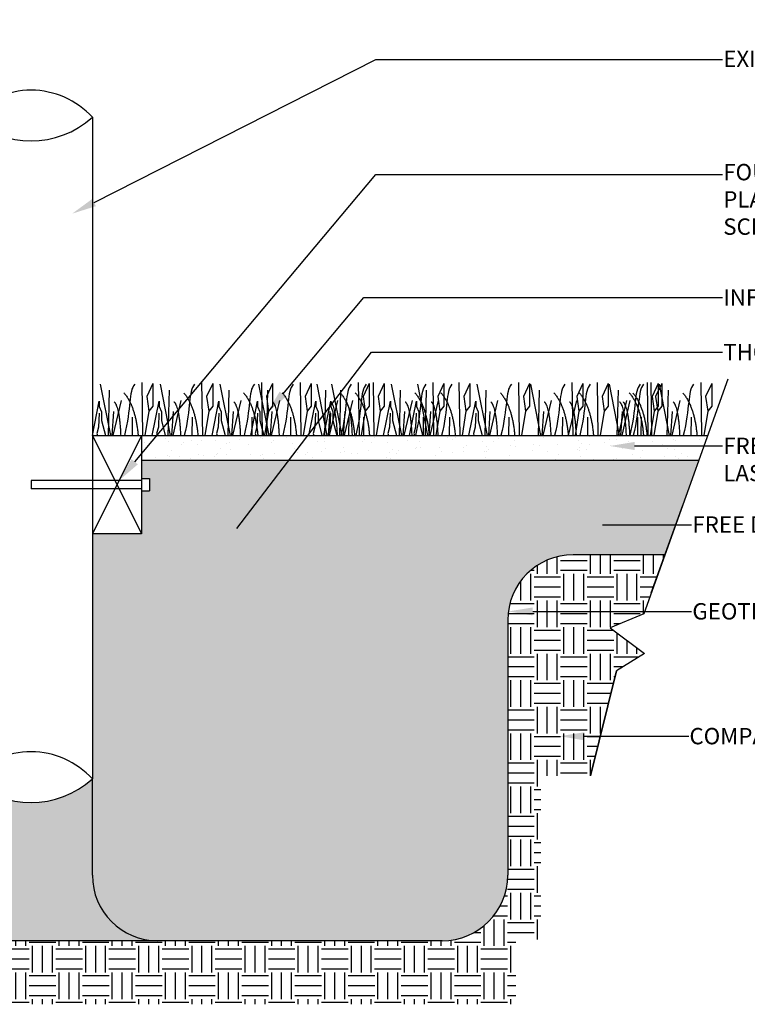
# Model space of a CAD drawing. Units: inches. Extents: x 0 to 10.7, y -0.1 to 8.2.
# Drawn here: x 6.9 to 8.8, y 1.8 to 4.4 of the extents above; entities that cross this region are included whole.
import ezdxf
from ezdxf import colors
from ezdxf.entities.mleader import LeaderData, LeaderLine
from ezdxf.math import Vec2, Vec3

# ---------------------------------------------------------------- set-up
doc = ezdxf.new("R2010")
doc.units = ezdxf.units.IN
doc.header["$LTSCALE"] = 0.25
doc.header["$MEASUREMENT"] = 0
doc.linetypes.add('ACAD_ISO04W100', pattern=[30, 24, -3, 0, -3])
doc.layers.add('detail', color=7, linetype='Continuous')
doc.styles.add('Annotative', font='arial.ttf')

msp = doc.modelspace()

# ---------------------------------------------------------------- hatches: boundary and pattern name
h = msp.add_hatch()
h.set_pattern_fill('AR-SAND', color=256, scale=1.5, angle=90)
h.set_pattern_definition([(127.5, (-4030.26528, 349.47223), (-0.06330900554, -0.00206975174), [0, -0.0499421327, 0, -0.05585633266, 0, -0.0533920827]), (97.5, (-4030.26528, 349.47223), (-0.0927263114, 0.0581489626), [0, -0.02694246634, 0, -0.0450136328, 0, -0.0172497498]), (57.5, (-4030.26528, 349.431816), (-0.0001859376, 0.1023203199), [0, -0.0164283331, 0, -0.0591419993, 0, -0.0772131657]), (47.5, (-4030.26528, 349.43182), (-0.0288374931, 0.0987712986), [0, -0.0082141666, 0, -0.0387708662, 0, -0.04435649946])])
h.paths.add_polyline_path([(8.6911513, 3.2272023), (8.7147065, 3.2929157), (7.1975147, 3.2929157), (7.1975147, 3.2272023)])
h = msp.add_hatch()
h.set_pattern_fill('GRAVEL', color=251, scale=6.1)
h.set_pattern_definition([(228.0127875, (-4030.169074, 355.260291), (-1.068936875943, -1.202553985436), [0.0179763114, -1.779658046]), (184.96974073, (-4030.1810994, 355.2469295), (1.603405313914, 0.133617109493), [0.030847915, -3.0539426014]), (132.51044708, (-4030.211831, 355.244257), (1.336171094929, -1.469788204421), [0.021751262, -2.153377692]), (267.273689, (-4030.263942, 355.210853), (0.133617109493, 2.672342189857), [0.028091394, -2.781047464]), (292.83365418, (-4030.265278, 355.182793), (-0.668085547464, 1.603405313914), [0.027545835, -2.727041444]), (357.273689, (-4030.254589, 355.157406), (-2.672342189857, 0.133617109493), [0.028091394, -2.781047464]), (37.69424047, (-4030.226529, 355.15607), (-1.737022423407, -1.3361710949286), [0.0371494313, -3.6777907023]), (72.25532837, (-4030.1971335, 355.1787847), (0.93531976645, 2.939576408843), [0.035072888, -3.4722171648]), (121.42956562, (-4030.186444, 355.212189), (-1.068936875943, 1.737022423407), [0.0281865292, -2.7904694834]), (175.2363583, (-4030.201142, 355.23624), (1.46978820442, -0.133617109493), [0.0321792757, -1.5767837856]), (222.3974378, (-4030.23321, 355.2389124), (-1.6034053139143, -1.4697882044215), [0.0416147815, -4.119866444]), (138.81407483, (-4030.131661, 355.209517), (-0.93531976645, 0.801702656957), [0.0142036324, -1.4061657246]), (171.46923439, (-4030.1423504, 355.21887), (1.737022423407, -0.267234218986), [0.0270223234, -2.675216483]), (225, (-4030.16907, 355.22288), (-1e-17, -0.1336171095), [0.0188962652, -0.170066863]), (203.1985905, (-4030.178427, 355.238912), (0.668085547464, 0.267234218986), [0.010176012, -1.007421577]), (291.8014095, (-4030.18778, 355.234904), (-0.1336171095, 0.40085132848), [0.0143909635, -0.705159192]), (30.9637565, (-4030.182436, 355.221542), (0.40085132848, 0.26723421899), [0.0233735073, -0.7557414304]), (161.5650512, (-4030.162393, 355.233568), (0.267234219, -0.1336171095), [0.016901362, -0.4056330386]), (16.38954033, (-4030.265278, 355.234904), (1.336171094929, 0.400851328479), [0.023676952, -2.3440242608]), (70.34617594, (-4030.242563, 355.241585), (-0.534468437972, -1.469788204422), [0.019863653, -1.9664974824]), (293.1985905, (-4030.162393, 355.260291), (-0.267234218986, 0.668085547464), [0.02035189, -0.997245699]), (343.61045967, (-4030.154376, 355.241585), (-1.336171094929, 0.400851328479), [0.023676952, -2.3440242608]), (339.4439548, (-4030.265278, 355.152061), (-0.668085547464, 0.267234218986), [0.0228324917, -1.1187925923]), (294.77514057, (-4030.243899, 355.144044), (-0.668085547464, 1.469788204421), [0.0191310305, -1.893974834]), (66.8014095, (-4030.161057, 355.126674), (0.267234218986, 0.668085547464), [0.02035189, -0.997245699]), (17.35402464, (-4030.15304, 355.1453805), (-1.737022423407, -0.534468437971), [0.0223983697, -2.217432534]), (69.4439548, (-4030.22653, 355.126674), (-0.267234218986, -0.668085547464), [0.011416246, -1.130208838]), (101.3099325, (-4030.169074, 355.126674), (-0.1336171095, 0.53446843797), [0.0068131364, -0.6745031122]), (165.9637565, (-4030.17041, 355.133355), (0.40085132848, -0.1336171095), [0.027545835, -0.5233716206]), (186.00900596, (-4030.1971335, 355.140036), (1.336171094929, 0.133617109493), [0.0255275488, -2.5272237438]), (303.6900675, (-4030.182436, 355.209517), (-0.1336171095, 0.267234219), [0.0192705268, -0.462492813]), (353.15722659, (-4030.171746, 355.1934826), (2.2714908613787, -0.267234218986), [0.0336439865, -3.3307488645]), (60.9453959, (-4030.138342, 355.189474), (-0.53446843797, -0.93531976645), [0.013756683, -1.3619156567]), (90, (-4030.13166, 355.2015), (-0.1336171095, 0.1336171095), [0.0080170266, -0.125600083]), (120.25643716, (-4030.199806, 355.144044), (0.534468437971, -0.93531976645), [0.0185626233, -1.8377055863]), (48.0127875, (-4030.209159, 355.160078), (1.068936875943, 1.202553985436), [0.035952623, -1.7616817345]), (0, (-4030.18511, 355.1868), (0.1336171095, 0.1336171095), [0.0347404485, -0.098876661]), (325.30484647, (-4030.1503675, 355.186802), (1.336171094929, -0.93531976645), [0.0211267357, -2.091545266]), (254.0546041, (-4030.132997, 355.174776), (-0.13361710949, -0.53446843797), [0.0194549184, -0.953292322]), (207.64597536, (-4030.138342, 355.15607), (-2.538725080364, -1.336171094929), [0.03167594, -3.1359233016]), (175.42607874, (-4030.1664015, 355.141372), (-1.737022423407, 0.133617109493), [0.0335110374, -3.31758902])])
h.paths.add_polyline_path([(6.062618, 3.2272023), (5.9150061, 2.8154019), (5.8251869, 2.7781674), (5.9166311, 2.7087167), (5.8416372, 2.6630246), (5.7858205, 2.4369543), (6.2381346, 2.4369543, -0.414213562), (6.4133701, 2.2617187), (6.4133701, 2.1147262, 0.414213562), (6.5886057, 1.9394907), (7.2413236, 1.9394907, -0.414213562), (7.0660881, 2.1147262), (7.0660881, 2.372929, -0.384814525), (6.7375214, 2.372929), (6.7375214, 3.2052979), (6.7375214, 3.2272023)])
h = msp.add_hatch()
h.set_pattern_fill('EARTH', color=22, scale=13, angle=90)
h.set_pattern_definition([(90, (-4030.26528, 349.47223), (-0.0711894436, 0.0711894436), [0.0711894436, -0.0711894436]), (90, (-4030.291974, 349.47223), (-0.0711894436, 0.0711894436), [0.0711894436, -0.0711894436]), (90, (-4030.31867, 349.47223), (-0.0711894436, 0.0711894436), [0.0711894436, -0.0711894436]), (180, (-4030.32757, 349.48113), (-0.0711894436, -0.0711894436), [0.0711894436, -0.0711894436]), (180, (-4030.32757, 349.507824), (-0.0711894436, -0.0711894436), [0.0711894436, -0.0711894436]), (180, (-4030.32757, 349.53452), (-0.0711894436, -0.0711894436), [0.0711894436, -0.0711894436])])
h.paths.add_polyline_path([(6.2381346, 2.4369543), (5.7858205, 2.4369543), (5.7721442, 2.3815623), (6.1577613, 2.3815623), (6.1577613, 2.0850289), (6.2927697, 2.0850289), (6.2927697, 1.8755517), (6.5094983, 1.8755517), (6.5094983, 1.769038), (8.2006899, 1.769038), (8.2006899, 1.9430113), (8.2681941, 1.9430113), (8.2681941, 2.3815623), (8.4006775, 2.3815623), (8.4701705, 2.6630246), (8.5451644, 2.7087167), (8.4537202, 2.7781674), (8.5435394, 2.8154019), (8.6001815, 2.9734194), (8.354244, 2.9734194, 0.414213562), (8.1790085, 2.7981838), (8.1790085, 2.1147262, -0.414213562), (8.0037729, 1.9394907), (7.2413236, 1.9394907), (6.5886057, 1.9394907, -0.414213562), (6.4133701, 2.1147262), (6.4133701, 2.2617187, 0.414213562)])
at = {"layer": 'detail'}
h = msp.add_hatch(dxfattribs=at)
h.set_pattern_fill('GRAVEL', color=252, scale=5.1, angle=72)
h.set_pattern_definition([(300.0127875, (-4029.8607666, 353.2542806), (0.680036628143, -1.160650475014), [0.015029375, -1.4879108253]), (256.96974073, (-4029.853249, 353.2412664), (0.308008286527, 1.3094618116604), [0.0257908796, -2.5532962733]), (204.51044708, (-4029.859064, 353.2161396), (1.513906761981, 0.682718350236), [0.0181854814, -1.8003649556]), (339.273689, (-4029.845966, 353.166074), (-2.090380053917, 0.7966672996764), [0.0234862473, -2.3251380435]), (4.83365418, (-4029.8239996, 353.157762), (-1.447546259936, -0.11697194667), [0.0230301245, -2.2799854695]), (69.273689, (-4029.8010514, 353.1597025), (-0.7966672996764, -2.090380053917), [0.0234862473, -2.3251380435]), (109.69424047, (-4029.7927395, 353.1816687), (0.613676126098, -1.7263968785794), [0.0310593606, -3.0748741938]), (144.25532837, (-4029.8032065, 353.210911), (-2.0957434981026, 1.50317987361), [0.029323234, -2.903001236]), (193.42956562, (-4029.827006, 353.228041), (-1.657354654442, -0.401186009499), [0.0235657867, -2.3330154697]), (247.2363583, (-4029.8499275, 353.222568), (0.485977291057, 1.134174529223), [0.0269039846, -1.3182946404]), (294.3974378, (-4029.8603375, 353.1977595), (0.754442296466, -1.654672932349), [0.0347926862, -3.4444785024]), (210.81407483, (-4029.810728, 353.270911), (-0.879118134278, -0.536588735682), [0.011875168, -1.1756467534]), (243.46923439, (-4029.8209264, 353.264828), (0.661264573494, 1.312143533753), [0.0225924343, -2.236656404]), (297, (-4029.83102, 353.244615), (0.1062450583, -0.034521112), [0.0157985168, -0.1421870495]), (275.1985905, (-4029.846184, 353.24132), (-0.039884556254, 0.600267515634), [0.0085078132, -0.842270499]), (3.8014095, (-4029.845413, 353.232847), (-0.35325628697, -0.00268172209), [0.0120317892, -0.5895593246]), (102.96375653, (-4029.833408, 353.233645), (-0.10892678039, 0.38777739904), [0.0195417848, -0.6318493927]), (233.5650512, (-4029.83779, 353.25269), (0.17528728244, 0.17796900453), [0.0141306467, -0.339135819]), (88.38954033, (-4029.865435, 353.171225), (0.026475945791, 1.1660139192), [0.0197954843, -1.9597579885]), (142.34617594, (-4029.864879, 353.191013), (1.030611193017, -0.804712465955), [0.0166073165, -1.644120846]), (5.1985905, (-4029.85904, 353.259593), (-0.600267515634, -0.039884556254), [0.0170155146, -0.8337627975]), (55.61045967, (-4029.842095, 353.2611346), (-0.663946295586, -0.958887246786), [0.0197954843, -1.9597579885]), (51.44395478, (-4029.799563, 353.149822), (-0.385095676943, -0.46218306736), [0.0190894602, -0.9353839706]), (6.77514057, (-4029.787665, 353.16475), (-1.341301201637, -0.151493058739), [0.015994796, -1.5834871565]), (138.8014095, (-4029.75245, 353.226134), (-0.46218306736, 0.385095676943), [0.0170155146, -0.8337627975]), (89.35402464, (-4029.765253, 353.237342), (-0.023794223698, -1.519270206166), [0.0187265058, -1.853919004]), (141.44395478, (-4029.769366, 353.174074), (0.46218306736, -0.385095676943), [0.00954473, -0.9449287007]), (173.3099325, (-4029.754522, 353.21976), (-0.45950134527, 0.03183938998), [0.0056962288, -0.5639288315]), (237.9637565, (-4029.76018, 353.220423), (0.2098083945, 0.28421406283), [0.0230301245, -0.4375729943]), (258.00900596, (-4029.7723954, 353.2009), (0.238966062389, 1.096971695062), [0.0213427047, -2.1129247694]), (15.6900675, (-4029.823846, 353.230538), (-0.24701122867, -0.03720283416), [0.016111424, -0.386674319]), (65.15722659, (-4029.8083345, 353.234895), (0.799349021769, 1.7371237669504), [0.028128579, -2.7847244605]), (132.9453959, (-4029.796517, 353.260421), (0.60563095982, -0.66662801768), [0.0115014892, -1.138650795]), (162, (-4029.80435, 353.26884), (-0.1407661704, -0.0717239462), [0.00670276, -0.1050099054]), (192.25643716, (-4029.776273, 353.199811), (0.88179985637, 0.183332448715), [0.0155195703, -1.5364423755]), (120.0127875, (-4029.791439, 353.196516), (-0.680036628143, 1.160650475014), [0.0300587503, -1.47288145]), (72, (-4029.80647, 353.22254), (-0.0717239462, 0.1407661704), [0.029045293, -0.0826673723]), (37.30484647, (-4029.797499, 353.250168), (1.088926528784, 0.820802798511), [0.0176633364, -1.748668993]), (326.0546041, (-4029.783449, 353.260873), (0.39045912113, -0.244329506575), [0.0162655875, -0.797014892]), (279.64597536, (-4029.7699556, 353.2517904), (0.406549453685, -2.363867228375), [0.026483163, -2.6218375144]), (247.42607874, (-4029.765518, 353.2256817), (-0.5550195151944, -1.346664645822), [0.0280174247, -2.7737219677])])
h.paths.add_polyline_path([(8.1790085, 2.7981838, -0.414213562), (8.354244, 2.9734194), (8.6001815, 2.9734194), (8.6911513, 3.2272023), (7.1975147, 3.2272023), (7.1975147, 3.1779173), (7.2194192, 3.1779173), (7.2194192, 3.1450607), (7.1975147, 3.1450607), (7.1975147, 3.0300623), (7.0660881, 3.0300623), (7.0660881, 2.372929), (7.0660881, 2.1147262, 0.414213562), (7.2413236, 1.9394907), (8.0037729, 1.9394907, 0.414213562), (8.1790085, 2.1147262)])

# ---------------------------------------------------------------- linework, layer by layer
at = {"color": 7}
for p, q in [((7.0660881, 4.1457694), (7.0660881, 3.358629)), ((7.0660881, 3.358629), (7.0660881, 2.372929)), ((7.0660881, 3.2929157), (7.1975147, 3.2929157)), ((7.0660881, 3.2929157), (7.1975147, 3.0300623)), ((7.1975147, 3.2929157), (7.0660881, 3.0300623)), ((7.1975147, 3.2929157), (7.1975147, 3.0300623)), ((7.1975147, 3.1724412), (6.9018047, 3.1724412)), ((6.9018047, 3.1724412), (6.9018047, 3.1505368)), ((7.1975147, 3.1779173), (7.2194192, 3.1779173)), ((7.2194192, 3.1779173), (7.2194192, 3.1450607)), ((7.1975147, 3.1505368), (6.9018047, 3.1505368)), ((7.1975147, 3.1450607), (7.2194192, 3.1450607)), ((7.1975147, 3.0300623), (7.0660881, 3.0300623)), ((7.2413236, 1.9394907), (6.5886057, 1.9394907))]:
    msp.add_line(p, q, dxfattribs=at)
at = {"color": 92}
for p, q in [((7.0871452, 3.4310511), (7.1144299, 3.2929157)), ((7.1985066, 3.4351347), (7.2005523, 3.2929157)), ((7.2281351, 3.432582), (7.2117869, 3.3973605)), ((7.2281351, 3.432582), (7.2281351, 3.4147167)), ((7.2474736, 3.4310511), (7.2747583, 3.2929157)), ((7.358835, 3.4351347), (7.3608807, 3.2929157)), ((7.3884635, 3.432582), (7.3721153, 3.3973605)), ((7.3884635, 3.432582), (7.3884635, 3.4147167)), ((7.407802, 3.4310511), (7.4350867, 3.2929157)), ((7.5115422, 3.4310511), (7.5388268, 3.2929157)), ((7.5191634, 3.4351347), (7.5212091, 3.2929157)), ((7.5487919, 3.432582), (7.5324437, 3.3973605)), ((7.5487919, 3.432582), (7.5487919, 3.4147167)), ((7.6229035, 3.4351347), (7.6249492, 3.2929157)), ((7.652532, 3.432582), (7.6361838, 3.3973605)), ((7.652532, 3.432582), (7.652532, 3.4147167)), ((7.6671509, 3.4310511), (7.6944356, 3.2929157)), ((7.7072081, 3.4310511), (7.7344928, 3.2929157)), ((7.7785123, 3.4351347), (7.780558, 3.2929157)), ((7.8081408, 3.432582), (7.7917926, 3.3973605)), ((7.8081408, 3.432582), (7.8081408, 3.4147167)), ((7.8185694, 3.4351347), (7.8206151, 3.2929157)), ((7.848198, 3.432582), (7.8318498, 3.3973605)), ((7.848198, 3.432582), (7.848198, 3.4147167)), ((7.8671042, 3.4310511), (7.8943888, 3.2929157)), ((7.9369257, 3.4310511), (7.9642103, 3.2929157)), ((7.9784655, 3.4351347), (7.9805112, 3.2929157)), ((8.0080941, 3.432582), (7.9917458, 3.3973605)), ((8.0080941, 3.432582), (8.0080941, 3.4147167)), ((8.048287, 3.4351347), (8.0503327, 3.2929157)), ((8.0779156, 3.432582), (8.0615674, 3.3973605)), ((8.0779156, 3.432582), (8.0779156, 3.4147167)), ((8.0963312, 3.4310511), (8.1236159, 3.2929157)), ((8.2076926, 3.4351347), (8.2097383, 3.2929157)), ((8.2076926, 3.4351347), (8.2097383, 3.2929157)), ((8.2373211, 3.432582), (8.2209729, 3.3973605)), ((8.2373211, 3.432582), (8.2209729, 3.3973605)), ((8.2373211, 3.432582), (8.2373211, 3.4147167)), ((8.2373211, 3.432582), (8.2373211, 3.4147167)), ((8.2397307, 3.4310511), (8.2670153, 3.2929157)), ((8.2397307, 3.4310511), (8.2670153, 3.2929157)), ((8.351092, 3.4351347), (8.3531377, 3.2929157)), ((8.351092, 3.4351347), (8.3531377, 3.2929157)), ((8.3807206, 3.432582), (8.3643723, 3.3973605)), ((8.3807206, 3.432582), (8.3643723, 3.3973605)), ((8.3807206, 3.432582), (8.3807206, 3.4147167)), ((8.3807206, 3.432582), (8.3807206, 3.4147167)), ((8.418766, 3.4351347), (8.4208117, 3.2929157)), ((8.4483946, 3.432582), (8.4320464, 3.3973605)), ((8.4483946, 3.432582), (8.4483946, 3.4147167)), ((8.4508041, 3.4310511), (8.4780888, 3.2929157)), ((8.5527886, 3.4351347), (8.5548343, 3.2929157)), ((8.5621655, 3.4351347), (8.5642112, 3.2929157)), ((8.5824171, 3.432582), (8.5660689, 3.3973605)), ((8.591794, 3.432582), (8.5754458, 3.3973605)), ((8.5824171, 3.432582), (8.5824171, 3.4147167)), ((8.5848267, 3.4310511), (8.6121113, 3.2929157)), ((8.591794, 3.432582), (8.591794, 3.4147167)), ((8.696188, 3.4351347), (8.6982337, 3.2929157)), ((8.7258166, 3.432582), (8.7094684, 3.3973605)), ((8.7258166, 3.432582), (8.7258166, 3.4147167)), ((7.1111562, 3.4142064), (7.1081201, 3.2929157)), ((7.2281351, 3.4147167), (7.2281351, 3.3718383)), ((7.2714846, 3.4142064), (7.2684485, 3.2929157)), ((7.3884635, 3.4147167), (7.3884635, 3.3718383)), ((7.4318131, 3.4142064), (7.4287769, 3.2929157)), ((7.5355532, 3.4142064), (7.532517, 3.2929157)), ((7.5487919, 3.4147167), (7.5487919, 3.3718383)), ((7.652532, 3.4147167), (7.652532, 3.3718383)), ((7.691162, 3.4142064), (7.6881258, 3.2929157)), ((7.7312191, 3.4142064), (7.728183, 3.2929157)), ((7.8081408, 3.4147167), (7.8081408, 3.3718383)), ((7.848198, 3.4147167), (7.848198, 3.3718383)), ((7.8911152, 3.4142064), (7.888079, 3.2929157)), ((7.9609367, 3.4142064), (7.9579005, 3.2929157)), ((8.0080941, 3.4147167), (8.0080941, 3.3718383)), ((8.0779156, 3.4147167), (8.0779156, 3.3718383)), ((8.1203422, 3.4142064), (8.1173061, 3.2929157)), ((8.2373211, 3.4147167), (8.2373211, 3.3718383)), ((8.2373211, 3.4147167), (8.2373211, 3.3718383)), ((8.2637417, 3.4142064), (8.2607055, 3.2929157)), ((8.2637417, 3.4142064), (8.2607055, 3.2929157)), ((8.3807206, 3.4147167), (8.3807206, 3.3718383)), ((8.3807206, 3.4147167), (8.3807206, 3.3718383)), ((8.4483946, 3.4147167), (8.4483946, 3.3718383)), ((8.4748152, 3.4142064), (8.471779, 3.2929157)), ((8.5824171, 3.4147167), (8.5824171, 3.3718383)), ((8.591794, 3.4147167), (8.591794, 3.3718383)), ((8.6088377, 3.4142064), (8.6058016, 3.2929157)), ((8.7258166, 3.4147167), (8.7258166, 3.3718383)), ((7.0660881, 3.2929157), (7.0845928, 3.3851097)), ((7.0845928, 3.3851097), (7.0845928, 3.3708165)), ((7.1428273, 3.3866406), (7.1210139, 3.2929157)), ((7.2117869, 3.3973605), (7.2174072, 3.3585657)), ((7.2264165, 3.2929157), (7.2449212, 3.3851097)), ((7.2449212, 3.3851097), (7.2449212, 3.3708165)), ((7.3031557, 3.3866406), (7.2813423, 3.2929157)), ((7.3721153, 3.3973605), (7.3777356, 3.3585657)), ((7.3867449, 3.2929157), (7.4052496, 3.3851097)), ((7.4052496, 3.3851097), (7.4052496, 3.3708165)), ((7.4634841, 3.3866406), (7.4416708, 3.2929157)), ((7.490485, 3.2929157), (7.5089897, 3.3851097)), ((7.5089897, 3.3851097), (7.5089897, 3.3708165)), ((7.5324437, 3.3973605), (7.538064, 3.3585657)), ((7.5672242, 3.3866406), (7.5454109, 3.2929157)), ((7.6361838, 3.3973605), (7.6418041, 3.3585657)), ((7.6460938, 3.2929157), (7.6645985, 3.3851097)), ((7.6645985, 3.3851097), (7.6645985, 3.3708165)), ((7.6861509, 3.2929157), (7.7046557, 3.3851097)), ((7.722833, 3.3866406), (7.7010197, 3.2929157)), ((7.7046557, 3.3851097), (7.7046557, 3.3708165)), ((7.7628902, 3.3866406), (7.7410768, 3.2929157)), ((7.7917926, 3.3973605), (7.7974129, 3.3585657)), ((7.8318498, 3.3973605), (7.8374701, 3.3585657)), ((7.846047, 3.2929157), (7.8645518, 3.3851097)), ((7.8645518, 3.3851097), (7.8645518, 3.3708165)), ((7.9227862, 3.3866406), (7.9009729, 3.2929157)), ((7.9158685, 3.2929157), (7.9343733, 3.3851097)), ((7.9343733, 3.3851097), (7.9343733, 3.3708165)), ((7.9926077, 3.3866406), (7.9707944, 3.2929157)), ((7.9917458, 3.3973605), (7.9973662, 3.3585657)), ((8.0615674, 3.3973605), (8.0671877, 3.3585657)), ((8.075274, 3.2929157), (8.0937788, 3.3851097)), ((8.0937788, 3.3851097), (8.0937788, 3.3708165)), ((8.1520133, 3.3866406), (8.1301999, 3.2929157)), ((8.1520133, 3.3866406), (8.1301999, 3.2929157)), ((8.2209729, 3.3973605), (8.2265932, 3.3585657)), ((8.2209729, 3.3973605), (8.2265932, 3.3585657)), ((8.2954127, 3.3866406), (8.2735994, 3.2929157)), ((8.2954127, 3.3866406), (8.2735994, 3.2929157)), ((8.3630868, 3.3866406), (8.3412734, 3.2929157)), ((8.3643723, 3.3973605), (8.3699926, 3.3585657)), ((8.3643723, 3.3973605), (8.3699926, 3.3585657)), ((8.4320464, 3.3973605), (8.4376667, 3.3585657)), ((8.4971093, 3.3866406), (8.475296, 3.2929157)), ((8.5064862, 3.3866406), (8.4846729, 3.2929157)), ((8.5660689, 3.3973605), (8.5716892, 3.3585657)), ((8.5754458, 3.3973605), (8.5810661, 3.3585657)), ((8.6405087, 3.3866406), (8.6186954, 3.2929157)), ((8.7094684, 3.3973605), (8.7150887, 3.3585657)), ((7.0840829, 3.3529512), (7.0825503, 3.3156872)), ((7.0845928, 3.3708165), (7.090723, 3.3565245)), ((7.090723, 3.3565245), (7.090723, 3.3335537)), ((7.1223941, 3.3575451), (7.1179743, 3.2929157)), ((7.2174072, 3.3585657), (7.2067901, 3.2929157)), ((7.2281351, 3.3718383), (7.2174072, 3.3585657)), ((7.2444113, 3.3529512), (7.2428787, 3.3156872)), ((7.2449212, 3.3708165), (7.2510515, 3.3565245)), ((7.2510515, 3.3565245), (7.2510515, 3.3335537)), ((7.2827225, 3.3575451), (7.2783027, 3.2929157)), ((7.3777356, 3.3585657), (7.3671185, 3.2929157)), ((7.3884635, 3.3718383), (7.3777356, 3.3585657)), ((7.4047397, 3.3529512), (7.4032071, 3.3156872)), ((7.4052496, 3.3708165), (7.4113799, 3.3565245)), ((7.4113799, 3.3565245), (7.4113799, 3.3335537)), ((7.4430509, 3.3575451), (7.4386311, 3.2929157)), ((7.5084798, 3.3529512), (7.5069472, 3.3156872)), ((7.5089897, 3.3708165), (7.51512, 3.3565245)), ((7.51512, 3.3565245), (7.51512, 3.3335537)), ((7.538064, 3.3585657), (7.5274469, 3.2929157)), ((7.5487919, 3.3718383), (7.538064, 3.3585657)), ((7.546791, 3.3575451), (7.5423712, 3.2929157)), ((7.6418041, 3.3585657), (7.631187, 3.2929157)), ((7.652532, 3.3718383), (7.6418041, 3.3585657)), ((7.6640886, 3.3529512), (7.662556, 3.3156872)), ((7.6645985, 3.3708165), (7.6707288, 3.3565245)), ((7.6707288, 3.3565245), (7.6707288, 3.3335537)), ((7.7023998, 3.3575451), (7.69798, 3.2929157)), ((7.7041458, 3.3529512), (7.7026132, 3.3156872)), ((7.7046557, 3.3708165), (7.7107859, 3.3565245)), ((7.7107859, 3.3565245), (7.7107859, 3.3335537)), ((7.742457, 3.3575451), (7.7380372, 3.2929157)), ((7.7974129, 3.3585657), (7.7867958, 3.2929157)), ((7.8081408, 3.3718383), (7.7974129, 3.3585657)), ((7.8374701, 3.3585657), (7.826853, 3.2929157)), ((7.848198, 3.3718383), (7.8374701, 3.3585657)), ((7.8640418, 3.3529512), (7.8625093, 3.3156872)), ((7.8645518, 3.3708165), (7.870682, 3.3565245)), ((7.870682, 3.3565245), (7.870682, 3.3335537)), ((7.902353, 3.3575451), (7.8979333, 3.2929157)), ((7.9338633, 3.3529512), (7.9323308, 3.3156872)), ((7.9343733, 3.3708165), (7.9405035, 3.3565245)), ((7.9405035, 3.3565245), (7.9405035, 3.3335537)), ((7.9721745, 3.3575451), (7.9677548, 3.2929157)), ((7.9973662, 3.3585657), (7.986749, 3.2929157)), ((8.0080941, 3.3718383), (7.9973662, 3.3585657)), ((8.0671877, 3.3585657), (8.0565705, 3.2929157)), ((8.0779156, 3.3718383), (8.0671877, 3.3585657)), ((8.0932689, 3.3529512), (8.0917363, 3.3156872)), ((8.0937788, 3.3708165), (8.099909, 3.3565245)), ((8.099909, 3.3565245), (8.099909, 3.3335537)), ((8.1315801, 3.3575451), (8.1271603, 3.2929157)), ((8.2265932, 3.3585657), (8.2159761, 3.2929157)), ((8.2265932, 3.3585657), (8.2159761, 3.2929157)), ((8.2373211, 3.3718383), (8.2265932, 3.3585657)), ((8.2373211, 3.3718383), (8.2265932, 3.3585657)), ((8.2749795, 3.3575451), (8.2705598, 3.2929157)), ((8.2749795, 3.3575451), (8.2705598, 3.2929157)), ((8.3699926, 3.3585657), (8.3593755, 3.2929157)), ((8.3699926, 3.3585657), (8.3593755, 3.2929157)), ((8.3807206, 3.3718383), (8.3699926, 3.3585657)), ((8.3807206, 3.3718383), (8.3699926, 3.3585657)), ((8.4376667, 3.3585657), (8.4270496, 3.2929157)), ((8.4483946, 3.3718383), (8.4376667, 3.3585657)), ((8.486053, 3.3575451), (8.4816332, 3.2929157)), ((8.5716892, 3.3585657), (8.5610721, 3.2929157)), ((8.5810661, 3.3585657), (8.570449, 3.2929157)), ((8.5824171, 3.3718383), (8.5716892, 3.3585657)), ((8.591794, 3.3718383), (8.5810661, 3.3585657)), ((8.6200755, 3.3575451), (8.6156558, 3.2929157)), ((8.7150887, 3.3585657), (8.7044716, 3.2929157)), ((8.7258166, 3.3718383), (8.7150887, 3.3585657)), ((7.090723, 3.3335537), (7.1012041, 3.2929157)), ((7.1729658, 3.3422312), (7.17232, 3.2929157)), ((7.2510515, 3.3335537), (7.2615325, 3.2929157)), ((7.3332942, 3.3422312), (7.3326484, 3.2929157)), ((7.4113799, 3.3335537), (7.4218609, 3.2929157)), ((7.4936226, 3.3422312), (7.4929768, 3.2929157)), ((7.51512, 3.3335537), (7.525601, 3.2929157)), ((7.5973627, 3.3422312), (7.596717, 3.2929157)), ((7.6707288, 3.3335537), (7.6812098, 3.2929157)), ((7.7107859, 3.3335537), (7.7212669, 3.2929157)), ((7.7529715, 3.3422312), (7.7523257, 3.2929157)), ((7.7930286, 3.3422312), (7.7923829, 3.2929157)), ((7.870682, 3.3335537), (7.881163, 3.2929157)), ((7.9405035, 3.3335537), (7.9509845, 3.2929157)), ((7.9529247, 3.3422312), (7.952279, 3.2929157)), ((8.0227462, 3.3422312), (8.0221005, 3.2929157)), ((8.099909, 3.3335537), (8.1103901, 3.2929157)), ((8.1821518, 3.3422312), (8.181506, 3.2929157)), ((8.1821518, 3.3422312), (8.181506, 3.2929157)), ((8.3255512, 3.3422312), (8.3249055, 3.2929157)), ((8.3255512, 3.3422312), (8.3249055, 3.2929157)), ((8.3932252, 3.3422312), (8.3925795, 3.2929157)), ((8.5272478, 3.3422312), (8.5266021, 3.2929157)), ((8.5366247, 3.3422312), (8.5359789, 3.2929157)), ((8.6706472, 3.3422312), (8.6700015, 3.2929157)), ((7.0825503, 3.3156872), (7.0779526, 3.2988425)), ((7.0779526, 3.2988425), (7.0794347, 3.2929157)), ((7.2428787, 3.3156872), (7.238281, 3.2988425)), ((7.238281, 3.2988425), (7.2397631, 3.2929157)), ((7.4032071, 3.3156872), (7.3986095, 3.2988425)), ((7.3986095, 3.2988425), (7.4000916, 3.2929157)), ((7.5069472, 3.3156872), (7.5023496, 3.2988425)), ((7.5023496, 3.2988425), (7.5038317, 3.2929157)), ((7.662556, 3.3156872), (7.6579584, 3.2988425)), ((7.6579584, 3.2988425), (7.6594405, 3.2929157)), ((7.7026132, 3.3156872), (7.6980155, 3.2988425)), ((7.6980155, 3.2988425), (7.6994976, 3.2929157)), ((7.8625093, 3.3156872), (7.8579116, 3.2988425)), ((7.8579116, 3.2988425), (7.8593937, 3.2929157)), ((7.9323308, 3.3156872), (7.9277331, 3.2988425)), ((7.9277331, 3.2988425), (7.9292152, 3.2929157)), ((8.0917363, 3.3156872), (8.0871386, 3.2988425)), ((8.0871386, 3.2988425), (8.0886207, 3.2929157))]:
    msp.add_line(p, q, dxfattribs=at)
at = {"color": 7, "lineweight": 30}
for p, q in [((7.0660881, 3.2929157), (8.7147065, 3.2929157)), ((7.1975147, 3.2272023), (8.6911513, 3.2272023)), ((8.5638343, 2.8720195), (8.6479068, 3.106561))]:
    msp.add_line(p, q, dxfattribs=at)
msp.add_lwpolyline([(8.76904, 3.4444926), (8.5435394, 2.8154019), (8.4537202, 2.7781674), (8.5451644, 2.7087167), (8.4701705, 2.6630246), (8.4006775, 2.3815623), (8.4701705, 2.6630246)], dxfattribs=at)
at = {"color": 7, "linetype": 'ACAD_ISO04W100', "lineweight": 30}
msp.add_lwpolyline([(8.6001815, 2.9734194), (8.354244, 2.9734194, 0.414213562), (8.1790085, 2.7981838), (8.1790085, 2.1147262, -0.414213562), (8.0037729, 1.9394907), (7.2413236, 1.9394907, -0.414213562), (7.0660881, 2.1147262), (7.0660881, 2.372929)], format="xyb", dxfattribs=at)
at = {"color": 7}
for centre, radius, start, end in [((6.9018047, 3.9961878), 0.2221794, 42.3181739, 137.6818261), ((6.9018047, 4.3276179), 0.2450671, 227.9051002, 312.0948998), ((6.9018047, 2.2233474), 0.2221794, 42.3181739, 137.6818261), ((6.9018047, 2.5547775), 0.2450671, 227.9051002, 312.0948998)]:
    msp.add_arc(centre, radius, start, end, dxfattribs=at)
at = {"color": 92}
for points, degree in [([(7.1796059, 3.4305408), (7.1624029, 3.4110267), (7.17059, 3.3665634), (7.1517855, 3.2929157)], 3), ([(7.3399343, 3.4305408), (7.3227313, 3.4110267), (7.3309184, 3.3665634), (7.3121139, 3.2929157)], 3), ([(7.5002627, 3.4305408), (7.4830597, 3.4110267), (7.4912468, 3.3665634), (7.4724423, 3.2929157)], 3), ([(7.6040029, 3.4305408), (7.5867998, 3.4110267), (7.5949869, 3.3665634), (7.5761824, 3.2929157)], 3), ([(7.7596116, 3.4305408), (7.7424086, 3.4110267), (7.7505957, 3.3665634), (7.7317912, 3.2929157)], 3), ([(7.7996688, 3.4305408), (7.7824658, 3.4110267), (7.7906529, 3.3665634), (7.7718484, 3.2929157)], 3), ([(7.9595649, 3.4305408), (7.9423618, 3.4110267), (7.9505489, 3.3665634), (7.9317445, 3.2929157)], 3), ([(8.0293864, 3.4305408), (8.0121834, 3.4110267), (8.0203704, 3.3665634), (8.001566, 3.2929157)], 3), ([(8.1887919, 3.4305408), (8.1715889, 3.4110267), (8.179776, 3.3665634), (8.1609715, 3.2929157)], 3), ([(8.1887919, 3.4305408), (8.1715889, 3.4110267), (8.179776, 3.3665634), (8.1609715, 3.2929157)], 3), ([(8.3321914, 3.4305408), (8.3149883, 3.4110267), (8.3231754, 3.3665634), (8.3043709, 3.2929157)], 3), ([(8.3321914, 3.4305408), (8.3149883, 3.4110267), (8.3231754, 3.3665634), (8.3043709, 3.2929157)], 3), ([(8.3998654, 3.4305408), (8.3826624, 3.4110267), (8.3908495, 3.3665634), (8.372045, 3.2929157)], 3), ([(8.5338879, 3.4305408), (8.5166849, 3.4110267), (8.524872, 3.3665634), (8.5060675, 3.2929157)], 3), ([(8.5432648, 3.4305408), (8.5260618, 3.4110267), (8.5342489, 3.3665634), (8.5154444, 3.2929157)], 3), ([(8.6772874, 3.4305408), (8.6600844, 3.4110267), (8.6682715, 3.3665634), (8.649467, 3.2929157)], 3), ([(7.1504901, 3.4075701), (7.1819538, 3.3709592), (7.188688, 3.2929157)], 2), ([(7.3108185, 3.4075701), (7.3422822, 3.3709592), (7.3490164, 3.2929157)], 2), ([(7.4711469, 3.4075701), (7.5026106, 3.3709592), (7.5093448, 3.2929157)], 2), ([(7.574887, 3.4075701), (7.6063507, 3.3709592), (7.6130849, 3.2929157)], 2), ([(7.7304958, 3.4075701), (7.7619595, 3.3709592), (7.7686937, 3.2929157)], 2), ([(7.770553, 3.4075701), (7.8020166, 3.3709592), (7.8087509, 3.2929157)], 2), ([(7.930449, 3.4075701), (7.9619127, 3.3709592), (7.9686469, 3.2929157)], 2), ([(8.0002705, 3.4075701), (8.0317342, 3.3709592), (8.0384684, 3.2929157)], 2), ([(8.1596761, 3.4075701), (8.1911398, 3.3709592), (8.197874, 3.2929157)], 2), ([(8.1596761, 3.4075701), (8.1911398, 3.3709592), (8.197874, 3.2929157)], 2), ([(8.3030755, 3.4075701), (8.3345392, 3.3709592), (8.3412734, 3.2929157)], 2), ([(8.3030755, 3.4075701), (8.3345392, 3.3709592), (8.3412734, 3.2929157)], 2), ([(8.3707496, 3.4075701), (8.4022132, 3.3709592), (8.4089475, 3.2929157)], 2), ([(8.5047721, 3.4075701), (8.5362358, 3.3709592), (8.54297, 3.2929157)], 2), ([(8.514149, 3.4075701), (8.5456127, 3.3709592), (8.5523469, 3.2929157)], 2), ([(8.6481715, 3.4075701), (8.6796352, 3.3709592), (8.6863694, 3.2929157)], 2), ([(7.1244366, 3.3835788), (7.1388655, 3.3687236), (7.1420674, 3.2929157)], 2), ([(7.284765, 3.3835788), (7.2991939, 3.3687236), (7.3023958, 3.2929157)], 2), ([(7.4450934, 3.3835788), (7.4595223, 3.3687236), (7.4627242, 3.2929157)], 2), ([(7.5488335, 3.3835788), (7.5632624, 3.3687236), (7.5664643, 3.2929157)], 2), ([(7.7044423, 3.3835788), (7.7188712, 3.3687236), (7.7220731, 3.2929157)], 2), ([(7.7444994, 3.3835788), (7.7589284, 3.3687236), (7.7621303, 3.2929157)], 2), ([(7.9043955, 3.3835788), (7.9188244, 3.3687236), (7.9220263, 3.2929157)], 2), ([(7.974217, 3.3835788), (7.9886459, 3.3687236), (7.9918478, 3.2929157)], 2), ([(8.1336226, 3.3835788), (8.1480515, 3.3687236), (8.1512534, 3.2929157)], 2), ([(8.1336226, 3.3835788), (8.1480515, 3.3687236), (8.1512534, 3.2929157)], 2), ([(8.277022, 3.3835788), (8.2914509, 3.3687236), (8.2946528, 3.2929157)], 2), ([(8.277022, 3.3835788), (8.2914509, 3.3687236), (8.2946528, 3.2929157)], 2), ([(8.3446961, 3.3835788), (8.359125, 3.3687236), (8.3623269, 3.2929157)], 2), ([(8.4787186, 3.3835788), (8.4931475, 3.3687236), (8.4963494, 3.2929157)], 2), ([(8.4880955, 3.3835788), (8.5025244, 3.3687236), (8.5057263, 3.2929157)], 2), ([(8.622118, 3.3835788), (8.636547, 3.3687236), (8.6397488, 3.2929157)], 2)]:
    msp.add_open_spline(points, degree=degree, dxfattribs=at)

# ---------------------------------------------------------------- leaders
at = {"color": 7}
ml = msp.add_multileader_mtext('Standard', dxfattribs=at)
ml.set_content('EXISTING EQUIPMENT', color=7, style='Annotative')
ml.set_leader_properties()
ml.build(insert=Vec2(0, 0))
ml.multileader.update_dxf_attribs({"dogleg_length": 0.36, "arrow_head_size": 0.0657133})
ctx = ml.context
ctx.base_point, ctx.char_height, ctx.arrow_head_size, ctx.landing_gap_size, ctx.plane_origin = Vec3(8.7546499, 4.3006505), 0.043808888, 0.0657133, 0.0019714, Vec3(7.0119155, 3.8875553)
notes = []
notes.append((ctx, [(0, (1, 1, 0), (7.8257986, 4.3006505), (1, 0), 0.9288513, [(0, [(7.0119155, 3.8875553)], 0, [])])]))
ctx.mtext.insert, ctx.mtext.flow_direction = Vec3(8.7566213, 4.3242583), 5
ml = msp.add_multileader_mtext('Standard', dxfattribs=at)
ml.set_content('FOUNDATION GRADE LUMBER OR RECYCLED\\PPLASTIC. ATTACH WITH S.S CONCRETE\\PSCREWS & WASHERS @ 18" O.C.', color=7, style='Annotative')
ml.set_leader_properties()
ml.build(insert=Vec2(0, 0))
ml.multileader.update_dxf_attribs({"dogleg_length": 0.36, "arrow_head_size": 0.0657133})
ctx = ml.context
ctx.base_point, ctx.char_height, ctx.arrow_head_size, ctx.landing_gap_size, ctx.plane_origin = Vec3(8.7546499, 3.9924822), 0.043808888, 0.0657133, 0.0019714, Vec3(7.1372775, 3.1724412)
notes.append((ctx, [(0, (1, 1, 0), (7.8257986, 3.9924822), (1, 0), 0.9288513, [(0, [(7.1372775, 3.1724412)], 0, [])])]))
ctx.mtext.insert, ctx.mtext.flow_direction = Vec3(8.7566213, 4.0208265), 5
ml = msp.add_multileader_mtext('Standard', dxfattribs=at)
ml.set_content('INFILLED SYNTHETIC TURF SYSTEM', color=7, style='Annotative')
ml.set_leader_properties()
ml.build(insert=Vec2(0, 0))
ml.multileader.update_dxf_attribs({"dogleg_length": 0.36, "arrow_head_size": 0.0657133})
ctx = ml.context
ctx.base_point, ctx.char_height, ctx.arrow_head_size, ctx.landing_gap_size, ctx.plane_origin = Vec3(8.7546499, 3.6629421), 0.043808888, 0.0657133, 0.0019714, Vec3(7.5340351, 3.353561)
notes.append((ctx, [(0, (1, 1, 0), (7.7936366, 3.6629421), (1, 0), 0.9610133, [(0, [(7.5340351, 3.353561)], 0, [])])]))
ctx.mtext.insert, ctx.mtext.flow_direction = Vec3(8.7566213, 3.6852201), 5
ml = msp.add_multileader_mtext('Standard', dxfattribs=at)
ml.set_content('THOROUGHLY COMPACTED MATERIAL AT EDGE', color=7, style='Annotative')
ml.set_leader_properties()
ml.build(insert=Vec2(0, 0))
ml.multileader.update_dxf_attribs({"dogleg_length": 0.36, "arrow_head_size": 0.0657133})
ctx = ml.context
ctx.base_point, ctx.char_height, ctx.arrow_head_size, ctx.landing_gap_size, ctx.plane_origin = Vec3(8.7546499, 3.5163462), 0.043808888, 0.0657133, 0.0019714, Vec3(7.4129289, 2.9921287)
notes.append((ctx, [(0, (1, 1, 0), (7.8142082, 3.5163462), (1, 0), 0.9404418, [(0, [(7.4129289, 2.9921287)], 0, [])])]))
ctx.mtext.insert, ctx.mtext.flow_direction = Vec3(8.7566213, 3.5386241), 5
ml = msp.add_multileader_mtext('Standard', dxfattribs=at)
ml.set_content('FREE DRAINING FINISHING STONE, \\PLASER GRADE ONLY', color=7, style='Annotative')
ml.set_leader_properties()
ml.build(insert=Vec2(0, 0))
ml.multileader.update_dxf_attribs({"dogleg_length": 0.36, "arrow_head_size": 0.0657133})
ctx = ml.context
ctx.base_point, ctx.char_height, ctx.arrow_head_size, ctx.landing_gap_size, ctx.plane_origin = Vec3(8.7546499, 3.2650455), 0.043808888, 0.0657133, 0.0019714, Vec3(8.4530916, 3.2650455)
notes.append((ctx, [(0, (1, 1, 0), (8.7467643, 3.2650455), (1, 0), 0.0078856, [(0, [(8.4530916, 3.2650455)], 0, [])])]))
ctx.mtext.insert, ctx.mtext.flow_direction = Vec3(8.7566213, 3.2873235), 5
ml = msp.add_multileader_mtext('Standard', dxfattribs=at)
ml.set_content('FREE DRAINING BASE STONE', color=7, style='Annotative')
ml.set_leader_properties()
ml.build(insert=Vec2(0, 0))
ml.multileader.update_dxf_attribs({"dogleg_length": 0.36, "arrow_head_size": 0.0657133})
ctx = ml.context
ctx.base_point, ctx.char_height, ctx.arrow_head_size, ctx.landing_gap_size, ctx.plane_origin = Vec3(8.6719557, 3.0541757), 0.043808888, 0.0657133, 0.0019714, Vec3(8.3677535, 3.0541757)
notes.append((ctx, [(0, (1, 1, 0), (8.6640701, 3.0541757), (1, 0), 0.0078856, [(0, [(8.3677535, 3.0541757)], 0, [])])]))
ctx.mtext.insert, ctx.mtext.flow_direction = Vec3(8.6739271, 3.0764537), 5
ml = msp.add_multileader_mtext('Standard', dxfattribs=at)
ml.set_content('GEOTEXTILE FABRIC', color=7, style='Annotative')
ml.set_leader_properties()
ml.build(insert=Vec2(0, 0))
ml.multileader.update_dxf_attribs({"dogleg_length": 0.36, "arrow_head_size": 0.0657133})
ctx = ml.context
ctx.base_point, ctx.char_height, ctx.arrow_head_size, ctx.landing_gap_size, ctx.plane_origin = Vec3(8.6719557, 2.8216739), 0.043808888, 0.0657133, 0.0019714, Vec3(8.18059, 2.8216739)
notes.append((ctx, [(0, (1, 1, 0), (8.6640701, 2.8216739), (1, 0), 0.0078856, [(0, [(8.18059, 2.8216739)], 0, [])])]))
ctx.mtext.insert, ctx.mtext.flow_direction = Vec3(8.6739271, 2.8439519), 5
ml = msp.add_multileader_mtext('Standard', dxfattribs=at)
ml.set_content('COMPACTED SUBGRADE', color=7, style='Annotative')
ml.set_leader_properties()
ml.build(insert=Vec2(0, 0))
ml.multileader.update_dxf_attribs({"dogleg_length": 0.36, "arrow_head_size": 0.0657133})
ctx = ml.context
ctx.base_point, ctx.char_height, ctx.arrow_head_size, ctx.landing_gap_size, ctx.plane_origin = Vec3(8.6640701, 2.4872689), 0.043808888, 0.0657133, 0.0019714, Vec3(8.3185047, 2.4872689)
notes.append((ctx, [(0, (1, 1, 0), (8.6561845, 2.4872689), (1, 0), 0.0078856, [(0, [(8.3185047, 2.4872689)], 0, [])])]))
ctx.mtext.insert, ctx.mtext.flow_direction = Vec3(8.6660415, 2.5095469), 5
at = {"layer": 'detail'}
ml = msp.add_multileader_mtext('Standard', dxfattribs=at)
ml.set_content('INSTALL FILTER FABRIC\\PBELOW AGGREGATE BASE\\PCOURSE AND AT BOTTOM\\P& SIDES OF TRENCH', color=256, style='Annotative')
ml.set_leader_properties()
ml.build(insert=Vec2(0, 0))
ml.multileader.update_dxf_attribs({"dogleg_length": 0.36, "arrow_head_size": 0.0657133})
ctx = ml.context
ctx.base_point, ctx.char_height, ctx.arrow_head_size, ctx.landing_gap_size, ctx.plane_origin = Vec3(5.6847344, 5.1758465), 0.043808888, 0.0657133, 0.0019714, Vec3(7.7615514, 5.249635)
ctx.text_align_type = 2
notes.append((ctx, [(1, (1, 1, 0), (6.494805, 5.1758465), (-1, 0), 0.0078856, [(0, [(7.5590737, 5.6358049)], 0, [])])]))
ctx.mtext.insert, ctx.mtext.alignment, ctx.mtext.flow_direction = Vec3(6.484948, 5.198259), 3, 5
for ctx, leaders in notes:
    for number, flags, end, landing, length, lines in leaders:
        leader = LeaderData()
        leader.index, (leader.has_last_leader_line, leader.has_dogleg_vector, leader.attachment_direction) = number, flags
        leader.last_leader_point, leader.dogleg_vector, leader.dogleg_length = Vec3(end), Vec3(landing), length
        for number, points, colour, breaks in lines:
            line = LeaderLine()
            line.index, line.vertices, line.color, line.breaks = number, Vec3.list(points), colors.encode_raw_color(colour), breaks
            leader.lines.append(line)
        ctx.leaders.append(leader)

doc.saveas('drawing.dxf')
